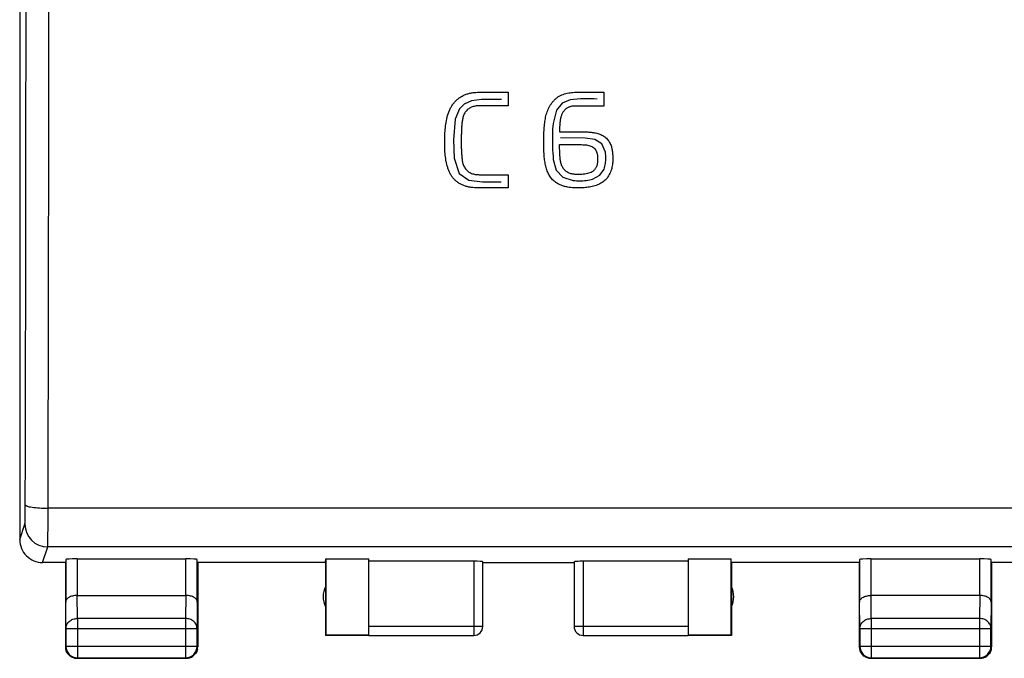
# Model space of a CAD drawing. Units: millimetres. Extents: x -65 to 63, y -24 to 48.
# Drawn here: x 3 to 25, y -24 to -10 of the extents above; entities that cross this region are included whole.
import ezdxf

# ---------------------------------------------------------------- set-up
doc = ezdxf.new("R2010")
doc.units = ezdxf.units.MM
doc.header["$LTSCALE"] = 16.335
doc.layers.get('0').update_dxf_attribs({"linetype": 'CONTINUOUS'})
doc.layers.add('ASSI', color=7, linetype='CONTINUOUS')
doc.layers.add('COPERCHIO_PROVA', color=7, linetype='CONTINUOUS')

msp = doc.modelspace()

# ---------------------------------------------------------------- linework, layer by layer
at = {"color": 250, "linetype": 'CONTINUOUS'}
for p, q in [((13.576, -12.076), (14.167, -12.076)), ((14.167, -12.076), (14.167, -12.374)), ((15.72, -12.076), (16.264, -12.076)), ((16.264, -12.076), (16.264, -12.38)), ((13.37, -12.265), (13.203, -12.34)), ((13.584, -12.241), (13.37, -12.265)), ((14.023, -12.241), (13.584, -12.241)), ((15.531, -12.242), (15.354, -12.317)), ((13.105, -12.44), (13.01, -12.671)), ((13.203, -12.34), (13.105, -12.44)), ((14.167, -12.374), (13.601, -12.374)), ((15.227, -12.474), (15.154, -12.761)), ((15.354, -12.317), (15.227, -12.474)), ((16.264, -12.38), (15.656, -12.38)), ((13.01, -12.671), (12.969, -13.118)), ((15.295, -12.946), (15.808, -12.946)), ((12.969, -13.118), (12.986, -13.524)), ((15.861, -13.082), (15.314, -13.081)), ((16.067, -13.115), (15.861, -13.082)), ((16.222, -13.21), (16.067, -13.115)), ((15.298, -13.227), (15.779, -13.227)), ((16.301, -13.393), (16.222, -13.21)), ((12.986, -13.524), (13.097, -13.856)), ((15.159, -13.549), (15.225, -13.787)), ((15.225, -13.787), (15.367, -13.942)), ((16.18, -13.896), (16.273, -13.762)), ((13.097, -13.856), (13.31, -14.005)), ((13.31, -14.005), (13.607, -14.041)), ((13.601, -13.886), (14.167, -13.886)), ((14.167, -13.886), (14.167, -14.176)), ((15.367, -13.942), (15.593, -14.012)), ((16.022, -13.983), (16.18, -13.896)), ((14.167, -14.176), (13.542, -14.176)), ((13.607, -14.041), (14.018, -14.041))]:
    msp.add_line(p, q, dxfattribs=at)
msp.add_arc((15.919, -15.787), 3.566, 86.6984, 96.245, dxfattribs=at)
for points, knots in [([(13.542, -14.176), (13.493, -14.176), (13.42, -14.173), (13.322, -14.16), (13.251, -14.143), (13.18, -14.119), (13.114, -14.086), (13.052, -14.045), (12.996, -13.997), (12.947, -13.941), (12.907, -13.879), (12.875, -13.813), (12.849, -13.744), (12.829, -13.674), (12.807, -13.577), (12.79, -13.455), (12.78, -13.309), (12.778, -13.16), (12.781, -13.01), (12.792, -12.857), (12.814, -12.702), (12.845, -12.574), (12.882, -12.475), (12.916, -12.405), (12.959, -12.34), (13.009, -12.28), (13.066, -12.227), (13.129, -12.181), (13.198, -12.143), (13.27, -12.115), (13.345, -12.096), (13.447, -12.079), (13.524, -12.076), (13.576, -12.076)], [0, 0, 0, 0, 0.05, 0.075, 0.1, 0.125, 0.15, 0.175, 0.2, 0.225, 0.25, 0.275, 0.3, 0.325, 0.35, 0.4, 0.45, 0.5, 0.55, 0.6, 0.65, 0.7, 0.725, 0.75, 0.775, 0.8, 0.825, 0.85, 0.875, 0.9, 0.925, 0.95, 1, 1, 1, 1]), ([(14.949, -13.174), (14.949, -13.121), (14.951, -13.021), (14.958, -12.882), (14.97, -12.751), (14.989, -12.626), (15.022, -12.505), (15.073, -12.389), (15.132, -12.302), (15.189, -12.24), (15.236, -12.199), (15.288, -12.164), (15.364, -12.127), (15.465, -12.096), (15.59, -12.079), (15.677, -12.076), (15.72, -12.076)], [0, 0, 0, 0, 0.083333, 0.166667, 0.25, 0.333333, 0.416667, 0.5, 0.583333, 0.625, 0.666667, 0.708333, 0.75, 0.833333, 0.916667, 1, 1, 1, 1]), ([(13.601, -12.374), (13.571, -12.374), (13.526, -12.374), (13.468, -12.379), (13.425, -12.387), (13.382, -12.399), (13.342, -12.416), (13.306, -12.439), (13.272, -12.466), (13.243, -12.498), (13.21, -12.544), (13.182, -12.61), (13.168, -12.679), (13.16, -12.735), (13.156, -12.776), (13.152, -12.817), (13.148, -12.872), (13.145, -12.943), (13.143, -13.032), (13.142, -13.097), (13.142, -13.131)], [0, 0, 0, 0, 0.083333, 0.125, 0.166667, 0.208333, 0.25, 0.291667, 0.333333, 0.375, 0.416667, 0.5, 0.583333, 0.625, 0.666667, 0.708333, 0.75, 0.833333, 0.916667, 1, 1, 1, 1]), ([(15.656, -12.38), (15.636, -12.38), (15.598, -12.381), (15.55, -12.389), (15.512, -12.401), (15.485, -12.412), (15.459, -12.426), (15.436, -12.443), (15.415, -12.461), (15.389, -12.489), (15.361, -12.53), (15.335, -12.586), (15.317, -12.649), (15.306, -12.721), (15.299, -12.797), (15.296, -12.874), (15.295, -12.922), (15.295, -12.946)], [0, 0, 0, 0, 0.083333, 0.166667, 0.208333, 0.25, 0.291667, 0.333333, 0.375, 0.416667, 0.5, 0.583333, 0.666667, 0.75, 0.833333, 0.916667, 1, 1, 1, 1]), ([(15.808, -12.946), (15.844, -12.946), (15.915, -12.947), (16.015, -12.956), (16.112, -12.975), (16.188, -13), (16.246, -13.028), (16.286, -13.054), (16.323, -13.086), (16.355, -13.121), (16.383, -13.161), (16.406, -13.203), (16.425, -13.247), (16.439, -13.292), (16.449, -13.338), (16.456, -13.385), (16.461, -13.432), (16.464, -13.497), (16.464, -13.582), (16.454, -13.69), (16.427, -13.803), (16.376, -13.912), (16.301, -14.006), (16.206, -14.076), (16.1, -14.123), (15.986, -14.154), (15.884, -14.168), (15.802, -14.174), (15.749, -14.176), (15.718, -14.176), (15.707, -14.176)], [0, 0, 0, 0, 0.049383, 0.098765, 0.148148, 0.197531, 0.222222, 0.246914, 0.271605, 0.296296, 0.320988, 0.345679, 0.37037, 0.395062, 0.419753, 0.444444, 0.469136, 0.493827, 0.54321, 0.592593, 0.641975, 0.691358, 0.740741, 0.790123, 0.839506, 0.888889, 0.938272, 0.962963, 0.987654, 1, 1, 1, 1]), ([(13.142, -13.131), (13.142, -13.166), (13.142, -13.233), (13.144, -13.326), (13.148, -13.413), (13.154, -13.497), (13.162, -13.567), (13.172, -13.622), (13.184, -13.662), (13.2, -13.702), (13.221, -13.738), (13.247, -13.772), (13.277, -13.802), (13.311, -13.828), (13.347, -13.849), (13.387, -13.864), (13.428, -13.875), (13.47, -13.881), (13.527, -13.886), (13.571, -13.886), (13.601, -13.886)], [0, 0, 0, 0, 0.083333, 0.166667, 0.25, 0.333333, 0.416667, 0.458333, 0.5, 0.541667, 0.583333, 0.625, 0.666667, 0.708333, 0.75, 0.791667, 0.833333, 0.875, 0.916667, 1, 1, 1, 1]), ([(15.707, -14.176), (15.697, -14.176), (15.665, -14.176), (15.59, -14.173), (15.5, -14.164), (15.404, -14.144), (15.331, -14.12), (15.253, -14.084), (15.179, -14.033), (15.111, -13.963), (15.057, -13.878), (15.024, -13.798), (15.002, -13.728), (14.985, -13.655), (14.968, -13.559), (14.951, -13.397), (14.949, -13.266), (14.949, -13.174)], [0, 0, 0, 0, 0.032258, 0.096774, 0.225806, 0.290323, 0.354839, 0.419355, 0.483871, 0.548387, 0.612903, 0.677419, 0.709677, 0.741935, 0.806452, 0.870968, 1, 1, 1, 1]), ([(15.718, -13.88), (15.691, -13.88), (15.652, -13.88), (15.601, -13.874), (15.563, -13.868), (15.526, -13.858), (15.479, -13.839), (15.437, -13.811), (15.401, -13.776), (15.377, -13.747), (15.358, -13.715), (15.342, -13.681), (15.33, -13.646), (15.318, -13.598), (15.31, -13.537), (15.303, -13.465), (15.3, -13.392), (15.298, -13.314), (15.298, -13.257), (15.298, -13.227)], [0, 0, 0, 0, 0.083333, 0.125, 0.166667, 0.208333, 0.25, 0.333333, 0.375, 0.416667, 0.458333, 0.5, 0.541667, 0.583333, 0.666667, 0.75, 0.833333, 0.916667, 1, 1, 1, 1]), ([(15.779, -13.227), (15.818, -13.227), (15.871, -13.23), (15.936, -13.242), (15.981, -13.256), (16.021, -13.277), (16.056, -13.303), (16.08, -13.332), (16.095, -13.358), (16.105, -13.379), (16.114, -13.401), (16.12, -13.425), (16.125, -13.449), (16.128, -13.475), (16.131, -13.501), (16.132, -13.538), (16.131, -13.576), (16.128, -13.613), (16.124, -13.641), (16.119, -13.669), (16.111, -13.695), (16.1, -13.721), (16.087, -13.745), (16.072, -13.768), (16.054, -13.788), (16.034, -13.806), (16.004, -13.827), (15.962, -13.847), (15.907, -13.863), (15.848, -13.874), (15.785, -13.879), (15.74, -13.88), (15.718, -13.88)], [0, 0, 0, 0, 0.090909, 0.136364, 0.181818, 0.227273, 0.272727, 0.318182, 0.340909, 0.363636, 0.386364, 0.409091, 0.431818, 0.454545, 0.477273, 0.5, 0.545455, 0.568182, 0.590909, 0.613636, 0.636364, 0.659091, 0.681818, 0.704545, 0.727273, 0.75, 0.772727, 0.818182, 0.863636, 0.909091, 0.954545, 1, 1, 1, 1])]:
    msp.add_open_spline(points, degree=3, knots=knots, dxfattribs=at)
for points in [[(15.154, -12.761), (15.146, -12.843), (15.138, -13.01), (15.14, -13.274), (15.151, -13.456), (15.159, -13.549)], [(16.273, -13.762), (16.286, -13.722), (16.306, -13.64), (16.315, -13.519), (16.308, -13.435), (16.301, -13.393)], [(15.593, -14.012), (15.642, -14.018), (15.739, -14.024), (15.88, -14.014), (15.975, -13.995), (16.022, -13.983)]]:
    msp.add_open_spline(points, degree=3, dxfattribs=at)
at = {"layer": 'ASSI', "color": 7, "linetype": 'CONTINUOUS'}
for p, q in [((3.464, -8.316), (3.464, -21.884)), ((4.465, -22.384), (3.965, -22.384)), ((4.465, -22.384), (4.465, -24.234)), ((4.472, -22.318), (4.472, -23.251)), ((4.722, -22.305), (7.107, -22.305)), ((7.357, -23.251), (7.357, -22.318)), ((10.165, -22.384), (7.365, -22.384)), ((7.365, -22.384), (7.365, -24.234)), ((10.165, -22.384), (10.165, -23.984)), ((10.173, -22.305), (11.115, -22.305)), ((10.173, -22.305), (10.173, -23.975)), ((11.115, -23.975), (11.115, -22.305)), ((13.415, -22.357), (11.115, -22.357)), ((13.615, -23.782), (13.615, -22.368)), ((13.615, -22.384), (15.615, -22.384)), ((15.615, -22.368), (15.615, -23.782)), ((18.115, -22.357), (15.815, -22.357)), ((18.115, -22.305), (19.056, -22.305)), ((18.115, -22.305), (18.115, -23.975)), ((19.056, -23.975), (19.056, -22.305)), ((21.865, -22.384), (19.065, -22.384)), ((19.065, -22.384), (19.065, -23.984)), ((21.865, -22.384), (21.865, -24.234)), ((21.872, -22.318), (21.872, -23.251)), ((22.122, -22.305), (24.507, -22.305)), ((24.757, -23.251), (24.757, -22.318)), ((26.965, -22.384), (24.765, -22.384)), ((24.765, -22.384), (24.765, -24.234)), ((4.722, -23.106), (7.107, -23.106)), ((24.507, -23.106), (22.122, -23.106)), ((4.478, -23.828), (4.478, -24.22)), ((7.351, -24.22), (7.351, -23.828)), ((21.878, -23.828), (21.878, -24.22)), ((24.751, -24.22), (24.751, -23.828)), ((10.173, -23.975), (10.165, -23.984)), ((11.115, -23.984), (10.165, -23.984)), ((11.115, -23.975), (10.173, -23.975)), ((11.115, -23.982), (13.415, -23.982)), ((15.815, -23.982), (18.115, -23.982)), ((19.056, -23.975), (18.115, -23.975)), ((19.065, -23.984), (18.115, -23.984)), ((4.715, -24.484), (7.115, -24.484)), ((4.728, -24.47), (7.101, -24.47)), ((22.115, -24.484), (24.515, -24.484)), ((22.128, -24.47), (24.501, -24.47))]:
    msp.add_line(p, q, dxfattribs=at)
at = {"layer": 'ASSI', "color": 250, "linetype": 'CONTINUOUS'}
for p, q in [((47.643, -21.194), (4.086, -21.194)), ((3.465, -21.883), (3.578, -21.544)), ((3.965, -22.384), (4.078, -22.044)), ((47.651, -22.044), (4.078, -22.044)), ((4.722, -22.305), (4.722, -23.106)), ((7.107, -23.106), (7.107, -22.305)), ((13.415, -22.357), (13.415, -23.982)), ((15.815, -22.357), (15.815, -23.982)), ((22.122, -22.305), (22.122, -23.106)), ((24.507, -23.106), (24.507, -22.305)), ((4.478, -23.828), (4.472, -23.251)), ((4.728, -23.611), (4.723, -23.106)), ((7.107, -23.106), (7.101, -23.611)), ((7.357, -23.251), (7.351, -23.828)), ((21.878, -23.828), (21.872, -23.251)), ((22.128, -23.611), (22.123, -23.106)), ((24.507, -23.106), (24.501, -23.611)), ((24.757, -23.251), (24.751, -23.828)), ((7.101, -23.611), (4.728, -23.611)), ((4.728, -23.611), (4.728, -24.47)), ((7.101, -23.611), (7.101, -24.47)), ((24.501, -23.611), (22.128, -23.611)), ((22.128, -23.611), (22.128, -24.47)), ((24.501, -23.611), (24.501, -24.47)), ((4.478, -23.828), (7.351, -23.828)), ((11.115, -23.782), (13.615, -23.782)), ((15.615, -23.782), (18.115, -23.782)), ((21.878, -23.828), (24.751, -23.828)), ((4.478, -24.22), (4.465, -24.234)), ((4.478, -24.22), (7.351, -24.22)), ((7.351, -24.22), (7.365, -24.234)), ((21.878, -24.22), (21.865, -24.234)), ((21.878, -24.22), (24.751, -24.22)), ((24.751, -24.22), (24.765, -24.234)), ((4.728, -24.47), (4.715, -24.484)), ((7.101, -24.47), (7.115, -24.484)), ((22.128, -24.47), (22.115, -24.484)), ((24.501, -24.47), (24.515, -24.484))]:
    msp.add_line(p, q, dxfattribs=at)
for centre, radius, start, end in [((-5048.584, -7.842), 5052.188, 359.849416, 359.981487), ((-5104.691, -7.842), 5108.795, 359.850253, 359.98159), ((4.078, -21.544), 0.5, 180.0994, 269.9753), ((15.815, -23.782), 0.2, 180.0006, 270.0003)]:
    msp.add_arc(centre, radius, start, end, dxfattribs=at)
at = {"layer": 'ASSI', "color": 7, "linetype": 'CONTINUOUS'}
for centre, radius, start, end in [((3.964, -21.884), 0.5, 180, 270.0012), ((10.615, -23.134), 0.5, 154.1581, 205.8419), ((18.615, -23.134), 0.5, 334.1581, 25.8419), ((13.415, -23.782), 0.2, 269.9997, 359.9994), ((13.415, -23.784), 0.2, 270.0005, 0.0005), ((15.815, -23.784), 0.2, 179.9995, 269.9995), ((4.715, -24.234), 0.25, 180, 215.4543), ((4.728, -24.22), 0.25, 180.0025, 269.9975), ((4.716, -24.232), 0.252, 215.5212, 234.4788), ((7.101, -24.22), 0.25, 270.0025, 359.9975), ((7.113, -24.232), 0.252, 305.5212, 324.4788), ((7.114, -24.234), 0.251, 349.1033, 359.988), ((22.115, -24.234), 0.25, 180, 215.4543), ((22.128, -24.22), 0.25, 180.0025, 269.9975), ((22.116, -24.232), 0.252, 215.5212, 234.4788), ((24.501, -24.22), 0.25, 270.0025, 359.9975), ((24.513, -24.232), 0.252, 305.5212, 324.4788), ((24.514, -24.234), 0.251, 349.1033, 359.988), ((4.715, -24.233), 0.251, 259.1033, 269.988), ((7.115, -24.234), 0.25, 270, 305.4543), ((22.115, -24.233), 0.251, 259.1033, 269.988), ((24.515, -24.234), 0.25, 270, 305.4543)]:
    msp.add_arc(centre, radius, start, end, dxfattribs=at)
for centre, major_axis, start_param, end_param in [((4.722, -22.318), (0.25, 0), 1.570796, 3.135775), ((7.107, -22.318), (0.25, 0), 0.005818, 1.570796), ((13.415, -22.368), (0.2, 0), 0, 1.570796), ((15.815, -22.368), (0.2, 0), 1.570796, 3.141593), ((22.122, -22.318), (0.25, 0), 1.570796, 3.135775), ((24.507, -22.318), (0.25, 0), 0.005818, 1.570796)]:
    msp.add_ellipse(centre, major_axis=major_axis, ratio=0.052408, start_param=start_param, end_param=end_param, dxfattribs=at)
at = {"layer": 'ASSI', "color": 250, "linetype": 'CONTINUOUS'}
for points, knots in [([(3.578, -21.544), (3.58, -21.541), (3.58, -21.528), (3.582, -21.502), (3.583, -21.463), (3.584, -21.412), (3.585, -21.35), (3.586, -21.251), (3.586, -21.174), (3.586, -21.12)], [0, 0, 0, 0, 0.027856, 0.089089, 0.182001, 0.303903, 0.451247, 0.619734, 1, 1, 1, 1]), ([(3.586, -21.12), (3.587, -21.126), (3.596, -21.134), (3.611, -21.142), (3.636, -21.152), (3.678, -21.162), (3.768, -21.178), (3.906, -21.191), (4.023, -21.194), (4.086, -21.194)], [0, 0, 0, 0, 0.035325, 0.063191, 0.098776, 0.193029, 0.316095, 0.631302, 1, 1, 1, 1]), ([(4.078, -22.044), (4.079, -22.041), (4.079, -22.033), (4.08, -22.008), (4.081, -21.959), (4.083, -21.881), (4.084, -21.779), (4.085, -21.655), (4.086, -21.457), (4.086, -21.302), (4.086, -21.194)], [0, 0, 0, 0, 0.009601, 0.02771, 0.088899, 0.181807, 0.303729, 0.451106, 0.619636, 1, 1, 1, 1]), ([(4.478, -23.828), (4.478, -23.8), (4.492, -23.741), (4.549, -23.669), (4.631, -23.622), (4.695, -23.611), (4.728, -23.611)], [0, 0, 0, 0, 0.233162, 0.476671, 0.733812, 1, 1, 1, 1]), ([(7.351, -23.828), (7.351, -23.8), (7.337, -23.741), (7.28, -23.669), (7.198, -23.622), (7.134, -23.611), (7.101, -23.611)], [0, 0, 0, 0, 0.233162, 0.476671, 0.733812, 1, 1, 1, 1]), ([(21.878, -23.828), (21.878, -23.8), (21.892, -23.741), (21.949, -23.669), (22.031, -23.622), (22.095, -23.611), (22.128, -23.611)], [0, 0, 0, 0, 0.233162, 0.476671, 0.733812, 1, 1, 1, 1]), ([(24.751, -23.828), (24.751, -23.8), (24.737, -23.741), (24.68, -23.669), (24.598, -23.622), (24.534, -23.611), (24.501, -23.611)], [0, 0, 0, 0, 0.233162, 0.476671, 0.733812, 1, 1, 1, 1])]:
    msp.add_open_spline(points, degree=3, knots=knots, dxfattribs=at)
at = {"layer": 'ASSI', "color": 7, "linetype": 'CONTINUOUS'}
for points, knots in [([(4.722, -23.106), (4.688, -23.106), (4.624, -23.114), (4.543, -23.145), (4.487, -23.191), (4.472, -23.232), (4.472, -23.251)], [0, 0, 0, 0, 0.327091, 0.607011, 0.825332, 1, 1, 1, 1]), ([(7.357, -23.251), (7.357, -23.232), (7.342, -23.191), (7.286, -23.145), (7.205, -23.114), (7.141, -23.106), (7.107, -23.106)], [0, 0, 0, 0, 0.174587, 0.392926, 0.67294, 1, 1, 1, 1]), ([(21.872, -23.251), (21.872, -23.232), (21.887, -23.191), (21.943, -23.145), (22.025, -23.114), (22.088, -23.106), (22.123, -23.106)], [0, 0, 0, 0, 0.174587, 0.392926, 0.67294, 1, 1, 1, 1]), ([(24.757, -23.251), (24.757, -23.232), (24.742, -23.191), (24.686, -23.145), (24.605, -23.114), (24.541, -23.106), (24.507, -23.106)], [0, 0, 0, 0, 0.174587, 0.392926, 0.67294, 1, 1, 1, 1])]:
    msp.add_open_spline(points, degree=3, knots=knots, dxfattribs=at)
for points in [[(7.36, -24.281), (7.353, -24.316), (7.339, -24.35), (7.318, -24.379)], [(24.76, -24.281), (24.753, -24.316), (24.739, -24.35), (24.718, -24.379)], [(4.667, -24.479), (4.632, -24.472), (4.598, -24.458), (4.57, -24.437)], [(22.067, -24.479), (22.032, -24.472), (21.998, -24.458), (21.97, -24.437)]]:
    msp.add_open_spline(points, degree=3, dxfattribs=at)
at = {"layer": 'COPERCHIO_PROVA', "color": 7, "linetype": 'CONTINUOUS'}
for p, q in [((3.464, -8.316), (3.464, -21.884)), ((4.465, -22.384), (3.965, -22.384)), ((4.465, -22.384), (4.465, -24.234)), ((4.472, -22.318), (4.472, -23.251)), ((4.722, -22.305), (7.107, -22.305)), ((7.357, -23.251), (7.357, -22.318)), ((10.165, -22.384), (7.365, -22.384)), ((7.365, -22.384), (7.365, -24.234)), ((10.165, -22.384), (10.173, -22.305)), ((10.165, -22.384), (10.165, -23.984)), ((10.173, -22.305), (11.115, -22.305)), ((10.173, -22.305), (10.173, -23.975)), ((11.115, -23.975), (11.115, -22.305)), ((13.415, -22.357), (11.115, -22.357)), ((13.615, -23.782), (13.615, -22.368)), ((13.615, -22.384), (15.615, -22.384)), ((15.615, -22.368), (15.615, -23.782)), ((18.115, -22.357), (15.815, -22.357)), ((18.115, -22.305), (19.056, -22.305)), ((18.115, -22.305), (18.115, -23.975)), ((19.056, -23.975), (19.056, -22.305)), ((21.865, -22.384), (19.065, -22.384)), ((19.065, -22.384), (19.065, -23.984)), ((21.865, -22.384), (21.865, -24.234)), ((21.872, -22.318), (21.872, -23.251)), ((22.122, -22.305), (24.507, -22.305)), ((24.757, -23.251), (24.757, -22.318)), ((26.965, -22.384), (24.765, -22.384)), ((24.765, -22.384), (24.765, -24.234)), ((4.722, -23.106), (7.107, -23.106)), ((24.507, -23.106), (22.122, -23.106)), ((4.478, -23.828), (4.478, -24.22)), ((7.351, -24.22), (7.351, -23.828)), ((21.878, -23.828), (21.878, -24.22)), ((24.751, -24.22), (24.751, -23.828)), ((10.173, -23.975), (10.165, -23.984)), ((11.115, -23.984), (10.165, -23.984)), ((11.115, -23.975), (10.173, -23.975)), ((11.115, -23.982), (13.415, -23.982)), ((15.815, -23.982), (18.115, -23.982)), ((19.056, -23.975), (18.115, -23.975)), ((19.065, -23.984), (18.115, -23.984)), ((4.715, -24.484), (7.115, -24.484)), ((4.728, -24.47), (7.101, -24.47)), ((22.115, -24.484), (24.515, -24.484)), ((22.128, -24.47), (24.501, -24.47))]:
    msp.add_line(p, q, dxfattribs=at)
at = {"layer": 'COPERCHIO_PROVA', "color": 250, "linetype": 'CONTINUOUS'}
for p, q in [((47.643, -21.194), (4.086, -21.194)), ((3.465, -21.883), (3.578, -21.544)), ((3.965, -22.384), (4.078, -22.044)), ((47.651, -22.044), (4.078, -22.044)), ((4.722, -22.305), (4.722, -23.106)), ((7.107, -23.106), (7.107, -22.305)), ((13.415, -22.357), (13.415, -23.982)), ((15.815, -22.357), (15.815, -23.982)), ((22.122, -22.305), (22.122, -23.106)), ((24.507, -23.106), (24.507, -22.305)), ((4.478, -23.828), (4.472, -23.251)), ((4.728, -23.611), (4.723, -23.106)), ((7.107, -23.106), (7.101, -23.611)), ((7.357, -23.251), (7.351, -23.828)), ((21.878, -23.828), (21.872, -23.251)), ((22.128, -23.611), (22.123, -23.106)), ((24.507, -23.106), (24.501, -23.611)), ((24.757, -23.251), (24.751, -23.828)), ((7.101, -23.611), (4.728, -23.611)), ((4.728, -23.611), (4.728, -24.47)), ((7.101, -23.611), (7.101, -24.47)), ((24.501, -23.611), (22.128, -23.611)), ((22.128, -23.611), (22.128, -24.47)), ((24.501, -23.611), (24.501, -24.47)), ((4.478, -23.828), (7.351, -23.828)), ((11.115, -23.782), (13.615, -23.782)), ((15.615, -23.782), (18.115, -23.782)), ((21.878, -23.828), (24.751, -23.828)), ((4.478, -24.22), (4.465, -24.234)), ((4.478, -24.22), (7.351, -24.22)), ((7.351, -24.22), (7.365, -24.234)), ((21.878, -24.22), (21.865, -24.234)), ((21.878, -24.22), (24.751, -24.22)), ((24.751, -24.22), (24.765, -24.234)), ((4.728, -24.47), (4.715, -24.484)), ((7.101, -24.47), (7.115, -24.484)), ((22.128, -24.47), (22.115, -24.484)), ((24.501, -24.47), (24.515, -24.484))]:
    msp.add_line(p, q, dxfattribs=at)
for centre, radius, start, end in [((-5048.584, -7.842), 5052.188, 359.849416, 359.981487), ((-5104.691, -7.842), 5108.795, 359.850253, 359.98159), ((4.078, -21.544), 0.5, 180.0994, 269.9753), ((15.815, -23.782), 0.2, 180.0006, 270.0003)]:
    msp.add_arc(centre, radius, start, end, dxfattribs=at)
at = {"layer": 'COPERCHIO_PROVA', "color": 7, "linetype": 'CONTINUOUS'}
for centre, radius, start, end in [((3.964, -21.884), 0.5, 180, 270.0012), ((10.615, -23.134), 0.5, 154.1581, 205.8419), ((18.615, -23.134), 0.5, 334.1581, 25.8419), ((13.415, -23.782), 0.2, 269.9997, 359.9994), ((13.415, -23.784), 0.2, 270.0005, 0.0005), ((15.815, -23.784), 0.2, 179.9995, 269.9995), ((4.715, -24.234), 0.25, 180, 215.4543), ((4.728, -24.22), 0.25, 180.0025, 269.9975), ((4.716, -24.232), 0.252, 215.5212, 234.4788), ((7.101, -24.22), 0.25, 270.0025, 359.9975), ((7.113, -24.232), 0.252, 305.5212, 324.4788), ((7.114, -24.234), 0.251, 349.1033, 359.988), ((22.115, -24.234), 0.25, 180, 215.4543), ((22.128, -24.22), 0.25, 180.0025, 269.9975), ((22.116, -24.232), 0.252, 215.5212, 234.4788), ((24.501, -24.22), 0.25, 270.0025, 359.9975), ((24.513, -24.232), 0.252, 305.5212, 324.4788), ((24.514, -24.234), 0.251, 349.1033, 359.988), ((4.715, -24.233), 0.251, 259.1033, 269.988), ((7.115, -24.234), 0.25, 270, 305.4543), ((22.115, -24.233), 0.251, 259.1033, 269.988), ((24.515, -24.234), 0.25, 270, 305.4543)]:
    msp.add_arc(centre, radius, start, end, dxfattribs=at)
for centre, major_axis, start_param, end_param in [((4.722, -22.318), (0.25, 0), 1.570796, 3.135775), ((7.107, -22.318), (0.25, 0), 0.005818, 1.570796), ((13.415, -22.368), (0.2, 0), 0, 1.570796), ((15.815, -22.368), (0.2, 0), 1.570796, 3.141593), ((22.122, -22.318), (0.25, 0), 1.570796, 3.135775), ((24.507, -22.318), (0.25, 0), 0.005818, 1.570796)]:
    msp.add_ellipse(centre, major_axis=major_axis, ratio=0.052408, start_param=start_param, end_param=end_param, dxfattribs=at)
at = {"layer": 'COPERCHIO_PROVA', "color": 250, "linetype": 'CONTINUOUS'}
for points, knots in [([(3.578, -21.544), (3.58, -21.541), (3.58, -21.528), (3.582, -21.502), (3.583, -21.463), (3.584, -21.412), (3.585, -21.35), (3.586, -21.251), (3.586, -21.174), (3.586, -21.12)], [0, 0, 0, 0, 0.027856, 0.089089, 0.182001, 0.303903, 0.451247, 0.619734, 1, 1, 1, 1]), ([(3.586, -21.12), (3.587, -21.126), (3.596, -21.134), (3.611, -21.142), (3.636, -21.152), (3.678, -21.162), (3.768, -21.178), (3.906, -21.191), (4.023, -21.194), (4.086, -21.194)], [0, 0, 0, 0, 0.035325, 0.063191, 0.098776, 0.193029, 0.316095, 0.631302, 1, 1, 1, 1]), ([(4.078, -22.044), (4.079, -22.041), (4.079, -22.033), (4.08, -22.008), (4.081, -21.959), (4.083, -21.881), (4.084, -21.779), (4.085, -21.655), (4.086, -21.457), (4.086, -21.302), (4.086, -21.194)], [0, 0, 0, 0, 0.009601, 0.02771, 0.088899, 0.181807, 0.303729, 0.451106, 0.619636, 1, 1, 1, 1]), ([(4.478, -23.828), (4.478, -23.8), (4.492, -23.741), (4.549, -23.669), (4.631, -23.622), (4.695, -23.611), (4.728, -23.611)], [0, 0, 0, 0, 0.233162, 0.476671, 0.733812, 1, 1, 1, 1]), ([(7.351, -23.828), (7.351, -23.8), (7.337, -23.741), (7.28, -23.669), (7.198, -23.622), (7.134, -23.611), (7.101, -23.611)], [0, 0, 0, 0, 0.233162, 0.476671, 0.733812, 1, 1, 1, 1]), ([(21.878, -23.828), (21.878, -23.8), (21.892, -23.741), (21.949, -23.669), (22.031, -23.622), (22.095, -23.611), (22.128, -23.611)], [0, 0, 0, 0, 0.233162, 0.476671, 0.733812, 1, 1, 1, 1]), ([(24.751, -23.828), (24.751, -23.8), (24.737, -23.741), (24.68, -23.669), (24.598, -23.622), (24.534, -23.611), (24.501, -23.611)], [0, 0, 0, 0, 0.233162, 0.476671, 0.733812, 1, 1, 1, 1])]:
    msp.add_open_spline(points, degree=3, knots=knots, dxfattribs=at)
at = {"layer": 'COPERCHIO_PROVA', "color": 7, "linetype": 'CONTINUOUS'}
for points, knots in [([(4.722, -23.106), (4.688, -23.106), (4.624, -23.114), (4.543, -23.145), (4.487, -23.191), (4.472, -23.232), (4.472, -23.251)], [0, 0, 0, 0, 0.327091, 0.607011, 0.825332, 1, 1, 1, 1]), ([(7.357, -23.251), (7.357, -23.232), (7.342, -23.191), (7.286, -23.145), (7.205, -23.114), (7.141, -23.106), (7.107, -23.106)], [0, 0, 0, 0, 0.174587, 0.392926, 0.67294, 1, 1, 1, 1]), ([(21.872, -23.251), (21.872, -23.232), (21.887, -23.191), (21.943, -23.145), (22.025, -23.114), (22.088, -23.106), (22.123, -23.106)], [0, 0, 0, 0, 0.174587, 0.392926, 0.67294, 1, 1, 1, 1]), ([(24.757, -23.251), (24.757, -23.232), (24.742, -23.191), (24.686, -23.145), (24.605, -23.114), (24.541, -23.106), (24.507, -23.106)], [0, 0, 0, 0, 0.174587, 0.392926, 0.67294, 1, 1, 1, 1])]:
    msp.add_open_spline(points, degree=3, knots=knots, dxfattribs=at)
for points in [[(7.36, -24.281), (7.353, -24.316), (7.339, -24.35), (7.318, -24.379)], [(24.76, -24.281), (24.753, -24.316), (24.739, -24.35), (24.718, -24.379)], [(4.667, -24.479), (4.632, -24.472), (4.598, -24.458), (4.57, -24.437)], [(22.067, -24.479), (22.032, -24.472), (21.998, -24.458), (21.97, -24.437)]]:
    msp.add_open_spline(points, degree=3, dxfattribs=at)

doc.saveas('drawing.dxf')
